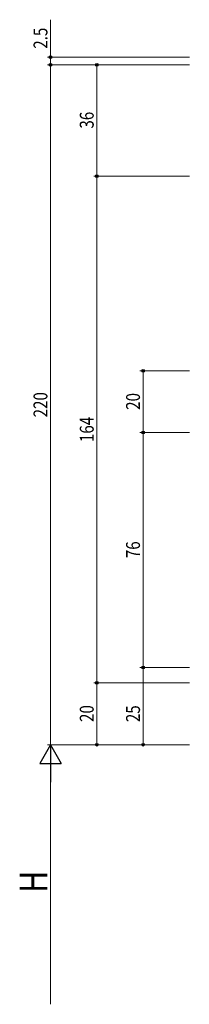
# Model space of a CAD drawing. Extents: x 0 to 990, y 0 to 1603.
# Drawn here: x 222 to 277, y 821 to 1140 of the extents above; entities that cross this region are included whole.
import ezdxf

# ---------------------------------------------------------------- set-up
doc = ezdxf.new("R2010")
doc.units = 0
doc.layers.add('YKK_D', color=6, linetype='CONTINUOUS', lineweight=13)
doc.styles.add('text-b', font='extslim2.shx', dxfattribs={"width": 0.8, "bigfont": 'extfont2.shx'})

msp = doc.modelspace()

# ---------------------------------------------------------------- linework, layer by layer
at = {"layer": 'YKK_D'}
for p, q in [((232.5, 1127.4), (232.5, 1139.5)), ((277.5, 1127.4), (231.5, 1127.4)), ((277.5, 1124.9), (231.5, 1124.9)), ((277.5, 1124.9), (231.5, 1124.9)), ((232.5, 1124.9), (232.5, 1127.4)), ((232.5, 1124.9), (232.5, 904.9)), ((277.5, 1124.9), (246.5, 1124.9)), ((247.5, 1088.9), (247.5, 1124.9)), ((277.5, 1088.9), (246.5, 1088.9)), ((277.5, 1088.9), (246.5, 1088.9)), ((247.5, 1088.9), (247.5, 924.9)), ((277.5, 1025.9), (261.5, 1025.9)), ((262.5, 1025.9), (262.5, 1005.9)), ((277.5, 1005.9), (261.5, 1005.9)), ((277.5, 1005.9), (261.5, 1005.9)), ((262.5, 1005.9), (262.5, 929.9)), ((277.5, 929.9), (261.5, 929.9)), ((277.5, 929.9), (261.5, 929.9)), ((262.5, 929.9), (262.5, 904.9)), ((277.5, 924.9), (246.5, 924.9)), ((277.5, 924.9), (246.5, 924.9)), ((247.5, 924.9), (247.5, 904.9)), ((277.5, 904.9), (231.5, 904.9)), ((277.5, 904.9), (231.5, 904.9)), ((277.5, 904.9), (246.5, 904.9)), ((277.5, 904.9), (261.5, 904.9)), ((232.5, 897.9), (232.5, 820.9))]:
    msp.add_line(p, q, dxfattribs=at)
at = {"layer": 'YKK_D', "lineweight": -2}
for p, q in [((232.5, 904.9), (229, 898.84)), ((232.5, 904.9), (236, 898.84)), ((232.5, 904.9), (232.5, 892.78)), ((229, 898.84), (236, 898.84))]:
    msp.add_line(p, q, dxfattribs=at)
at = {"layer": 'YKK_D', "linetype": 'ByBlock', "lineweight": -2}
for centre in [(232.5, 1127.4), (232.5, 1124.9), (232.5, 1124.9), (247.5, 1124.9), (247.5, 1088.9), (247.5, 1088.9), (262.5, 1025.9), (262.5, 1005.9), (262.5, 1005.9), (262.5, 929.9), (262.5, 929.9), (247.5, 924.9), (247.5, 924.9), (247.5, 904.9), (262.5, 904.9)]:
    msp.add_circle(centre, 0.425, dxfattribs=at)

# ---------------------------------------------------------------- texts
at = {"layer": 'YKK_D', "style": 'text-b', "width": 0.8}
for s, height, p in [('2.5', 4.5, (231.5, 1130.1)), ('36', 4.5, (246.5, 1104.26)), ('220', 4.5, (231.5, 1010.82)), ('20', 4.5, (261.5, 1013.26)), ('164', 4.5, (246.5, 1002.82)), ('76', 4.5, (261.5, 965.26)), ('20', 4.5, (246.5, 912.26)), ('25', 4.5, (261.5, 912.21)), ('H', 9, (231.5, 857))]:
    msp.add_text(s, height=height, rotation=90, dxfattribs=at).set_placement(p)

doc.saveas('drawing.dxf')
